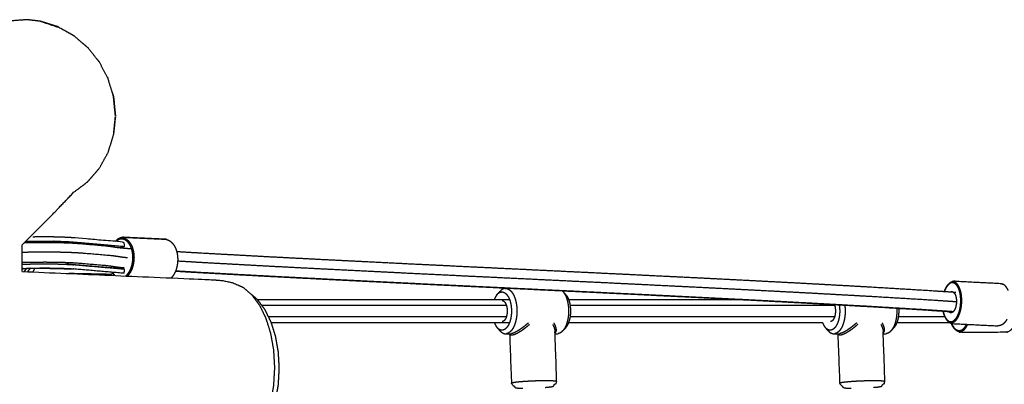
# Model space of a CAD drawing. Units: millimetres. Extents: x 30357 to 127545, y -125202 to -101112.
# Drawn here: x 110174 to 110867, y -120742 to -120485 of the extents above; entities that cross this region are included whole.
import ezdxf

# ---------------------------------------------------------------- set-up
doc = ezdxf.new("R2010")
doc.units = ezdxf.units.MM

msp = doc.modelspace()

# ---------------------------------------------------------------- linework, layer by layer
for points, knots in [([(110188.6, -120486.11), (110183.86, -120485.54), (110179.13, -120484.97), (110171.7, -120485.54), (110164.26, -120486.12), (110158.47, -120488.01), (110152.67, -120489.9), (110147.42, -120492.93), (110142.17, -120495.97)], [0, 0, 0, 1, 1, 2, 2, 3, 3, 4, 4, 4]), ([(110217.46, -120500.89), (110219.53, -120502.63), (110221.59, -120504.37), (110221.69, -120504.49), (110221.78, -120504.6)], [6.5836265, 6.5836265, 6.5836265, 7, 7, 7.0226887, 7.0226887, 7.0226887]), ([(110228.35, -120512.74), (110229.11, -120513.69), (110229.88, -120514.64), (110229.91, -120514.69), (110229.93, -120514.74)], [7.814871, 7.814871, 7.814871, 8, 8, 8.008536, 8.008536, 8.008536]), ([(110235.66, -120525.55), (110235.9, -120526), (110236.14, -120526.45), (110236.14, -120526.47), (110236.15, -120526.49)], [8.92358831, 8.92358831, 8.92358831, 9, 9, 9.00267588, 9.00267588, 9.00267588]), ([(110239.09, -120536.16), (110239.57, -120537.74), (110240.05, -120539.33), (110240.72, -120546.02), (110241.4, -120552.7), (110241.35, -120552.51), (110241.31, -120552.32)], [9.753786, 9.753786, 9.753786, 10, 10, 11, 11, 12, 12, 12]), ([(110230.02, -120589.73), (110233.13, -120584.11), (110236.24, -120578.49), (110238.17, -120572.23), (110240.1, -120565.96)], [0, 0, 0, 1, 1, 2, 2, 2]), ([(110246.77, -120638.3), (110246.48, -120638.36), (110246.19, -120638.42), (110245.36, -120638.61), (110244.54, -120638.8), (110243.7, -120639.27), (110242.86, -120639.73), (110242.64, -120639.92), (110242.42, -120640.11), (110241.84, -120640.66), (110241.25, -120641.2)], [0, 0, 0, 1, 1, 2, 2, 3, 3, 4, 4, 4.743195, 4.743195, 4.743195]), ([(110276.98, -120639.72), (110277.27, -120639.8), (110277.55, -120639.88), (110278.39, -120640.21), (110279.24, -120640.54), (110280.05, -120641.16), (110280.86, -120641.78), (110281.06, -120641.98), (110281.25, -120642.19), (110281.96, -120643.07), (110282.66, -120643.94), (110283.23, -120645.05), (110283.8, -120646.15), (110284.21, -120647.4), (110284.62, -120648.66), (110284.86, -120649.98), (110285.1, -120651.3), (110285.18, -120652.6), (110285.25, -120653.9), (110285.18, -120655.22), (110285.11, -120656.53), (110284.88, -120657.89), (110284.64, -120659.25), (110284.24, -120660.57), (110283.83, -120661.89), (110283.27, -120663.09), (110282.7, -120664.29), (110282, -120665.28), (110281.3, -120666.27), (110280.93, -120666.61), (110280.56, -120666.96)], [-10, -10, -10, -9, -9, -8, -8, -7, -7, -6, -6, -5, -5, -4, -4, -3, -3, -2, -2, -1, -1, 0, 0, 1, 1, 2, 2, 3, 3, 4, 4, 4.466923, 4.466923, 4.466923]), ([(110284.51, -120648.3), (110294.43, -120648.88), (110304.36, -120649.46), (110326.21, -120650.65), (110348.06, -120651.85), (110371.11, -120653.04), (110394.17, -120654.23), (110418.12, -120655.43), (110442.07, -120656.62), (110466.6, -120657.81), (110491.12, -120659.01), (110515.92, -120660.2), (110540.71, -120661.39), (110565.45, -120662.59), (110590.19, -120663.78), (110614.57, -120664.98), (110638.94, -120666.17), (110662.64, -120667.36), (110686.34, -120668.56), (110709.05, -120669.75), (110731.75, -120670.95), (110753.15, -120672.14), (110774.56, -120673.33), (110794.34, -120674.53), (110814.12, -120675.72), (110823.62, -120676.36), (110833.11, -120676.99)], [-11.48776, -11.48776, -11.48776, -11, -11, -10, -10, -9, -9, -8, -8, -7, -7, -6, -6, -5, -5, -4, -4, -3, -3, -2, -2, -1, -1, 0, 0, 0.531915, 0.531915, 0.531915]), ([(110239.19, -120663.92), (110238.7, -120664.19), (110238.21, -120664.46), (110223.33, -120664.15), (110208.45, -120663.84)], [-9, -9, -9, -8, -8, -7.489148, -7.489148, -7.489148]), ([(110239.16, -120663.27), (110239.32, -120663.59), (110239.49, -120663.91), (110240.02, -120664.57), (110240.55, -120665.23)], [13.709128, 13.709128, 13.709128, 14, 14, 14.751368, 14.751368, 14.751368]), ([(110341.27, -120682.17), (110339.31, -120680.44), (110337.35, -120678.72), (110334.19, -120676.06), (110331.03, -120673.4)], [-1, -1, -1, 0, 0, 1, 1, 1]), ([(110826.36, -120673.61), (110826.95, -120672.71), (110827.54, -120671.81), (110828.18, -120671.18), (110828.82, -120670.54), (110829.09, -120670.35), (110829.36, -120670.16), (110830.03, -120669.8), (110830.7, -120669.44)], [0, 0, 0, 1, 1, 2, 2, 3, 3, 4, 4, 4]), ([(110864.38, -120670.76), (110865.01, -120670.92), (110865.65, -120671.08), (110865.96, -120671.17), (110866.28, -120671.25)], [-1, -1, -1, 0, 0, 1, 1, 1]), ([(110515.52, -120674.34), (110514.9, -120674.53), (110514.28, -120674.72), (110513.68, -120675.11), (110513.08, -120675.49), (110512.52, -120676.06), (110511.96, -120676.62), (110510.99, -120677.7), (110510.02, -120678.77), (110509.59, -120679.39), (110509.16, -120680.01), (110508.79, -120680.75), (110508.41, -120681.5), (110508.27, -120681.89), (110508.12, -120682.29)], [0, 0, 0, 1, 1, 2, 2, 3, 3, 4, 4, 5, 5, 6, 6, 6.461286, 6.461286, 6.461286]), ([(110558.64, -120678.81), (110559.06, -120679.43), (110559.49, -120680.06), (110559.86, -120680.81), (110560.24, -120681.56), (110560.55, -120682.42), (110560.86, -120683.27), (110561.1, -120684.22), (110561.33, -120685.16), (110561.5, -120686.17), (110561.66, -120687.18), (110561.74, -120688.22), (110561.82, -120689.27), (110561.82, -120690.33), (110561.82, -120691.39), (110561.73, -120692.43), (110561.65, -120693.48), (110561.49, -120694.48), (110561.32, -120695.49), (110561.08, -120696.43), (110560.84, -120697.37), (110560.52, -120698.23), (110560.21, -120699.08), (110559.84, -120699.83), (110559.46, -120700.57), (110559.03, -120701.19), (110558.6, -120701.81), (110557.63, -120702.88), (110556.66, -120703.96), (110556.1, -120704.52), (110555.54, -120705.09), (110554.94, -120705.47), (110554.34, -120705.86), (110553.72, -120706.05), (110553.1, -120706.24)], [0, 0, 0, 1, 1, 2, 2, 3, 3, 4, 4, 5, 5, 6, 6, 7, 7, 8, 8, 9, 9, 10, 10, 11, 11, 12, 12, 13, 13, 14, 14, 15, 15, 16, 16, 17, 17, 17]), ([(110558.64, -120678.81), (110557.67, -120677.74), (110556.7, -120676.67), (110556.46, -120676.43), (110556.23, -120676.19)], [1, 1, 1, 2, 2, 2.41937, 2.41937, 2.41937]), ([(110341.27, -120682.17), (110343.88, -120685.66), (110346.48, -120689.16), (110348.62, -120693.5), (110350.76, -120697.85), (110352.35, -120702.88), (110353.94, -120707.92), (110354.92, -120713.45), (110355.9, -120718.98), (110356.23, -120724.79), (110356.56, -120730.6), (110356.23, -120736.46), (110355.9, -120742.33), (110354.92, -120748.03), (110353.94, -120753.74), (110352.35, -120759.05), (110350.76, -120764.36), (110348.62, -120769.09), (110346.48, -120773.81), (110343.88, -120777.77), (110341.27, -120781.72), (110338.3, -120784.75), (110335.32, -120787.77), (110333.18, -120789.36), (110331.03, -120790.95), (110327.6, -120793.07), (110324.17, -120795.18), (110320.61, -120796.1), (110317.04, -120797.03), (110313.46, -120797.5), (110309.87, -120797.97), (110242.13, -120795.05), (110174.4, -120792.12)], [-16, -16, -16, -15, -15, -14, -14, -13, -13, -12, -12, -11, -11, -10, -10, -9, -9, -8, -8, -7, -7, -6, -6, -5, -5, -4, -4, -3, -3, -2, -2, -1, -1, -0.08272, -0.08272, -0.08272]), ([(110508.12, -120698.29), (110508.25, -120698.65), (110508.39, -120699.02), (110508.76, -120699.77), (110509.13, -120700.52), (110509.56, -120701.15), (110509.99, -120701.77)], [14.572917, 14.572917, 14.572917, 15, 15, 16, 16, 17, 17, 17]), ([(110739.26, -120698.29), (110739.39, -120698.65), (110739.52, -120699.02), (110739.9, -120699.77), (110740.27, -120700.52), (110740.7, -120701.14), (110741.12, -120701.77)], [14.576111, 14.576111, 14.576111, 15, 15, 16, 16, 17, 17, 17]), ([(110829.17, -120698.62), (110829.49, -120698.71), (110829.8, -120698.79), (110830.44, -120698.95), (110831.07, -120699.12), (110830.75, -120699.03), (110830.43, -120698.94), (110829.8, -120698.78), (110829.17, -120698.62)], [-1, -1, -1, 0, 0, 1, 1, 2, 2, 3, 3, 3]), ([(110513.04, -120705.05), (110513.64, -120705.45), (110514.24, -120705.84), (110514.86, -120706.04), (110515.47, -120706.24)], [0, 0, 0, 1, 1, 2, 2, 2]), ([(110515.47, -120706.24), (110516.1, -120706.24), (110516.73, -120706.24), (110518.46, -120706.24), (110520.19, -120706.24)], [0, 0, 0, 1, 1, 2, 2, 2]), ([(110518.94, -120706.45), (110519.59, -120723.82), (110520.25, -120741.19), (110520.29, -120741.28), (110520.32, -120741.36), (110521.63, -120742.8), (110522.93, -120744.24), (110523.12, -120744.3), (110523.32, -120744.36), (110523.67, -120744.41), (110524.03, -120744.46), (110524.53, -120744.5), (110525.04, -120744.55), (110525.68, -120744.58), (110526.33, -120744.61), (110527.1, -120744.63), (110527.86, -120744.64), (110528.1, -120744.65), (110528.33, -120744.65)], [-9.988576, -9.988576, -9.988576, -9, -9, -8, -8, -7, -7, -6, -6, -5, -5, -4, -4, -3, -3, -2, -2, -1.734559, -1.734559, -1.734559]), ([(110544.32, -120744.04), (110544.84, -120744), (110545.37, -120743.95), (110546.09, -120743.87), (110546.82, -120743.8), (110547.42, -120743.72), (110548.02, -120743.64), (110548.47, -120743.56), (110548.92, -120743.48), (110549.22, -120743.4), (110549.52, -120743.32), (110549.66, -120743.25), (110549.8, -120743.17), (110550.99, -120741.63), (110552.19, -120740.1), (110551.52, -120722.52), (110550.86, -120704.95)], [6.373601, 6.373601, 6.373601, 7, 7, 8, 8, 9, 9, 10, 10, 11, 11, 12, 12, 13, 13, 14, 14, 14]), ([(110744.18, -120705.05), (110744.78, -120705.44), (110745.37, -120705.84), (110745.99, -120706.04), (110746.61, -120706.24)], [0, 0, 0, 1, 1, 2, 2, 2]), ([(110746.61, -120706.24), (110747.24, -120706.24), (110747.87, -120706.24), (110749.6, -120706.24), (110751.33, -120706.24)], [0, 0, 0, 1, 1, 2, 2, 2]), ([(110750.07, -120706.45), (110750.73, -120723.82), (110751.38, -120741.19), (110751.42, -120741.27), (110751.45, -120741.35), (110752.75, -120742.79), (110754.06, -120744.23), (110754.25, -120744.29), (110754.45, -120744.36), (110754.8, -120744.41), (110755.16, -120744.46), (110755.66, -120744.5), (110756.17, -120744.54), (110756.81, -120744.57), (110757.46, -120744.6), (110758.22, -120744.62), (110758.99, -120744.64), (110759.28, -120744.64), (110759.56, -120744.64)], [-9.988547, -9.988547, -9.988547, -9, -9, -8, -8, -7, -7, -6, -6, -5, -5, -4, -4, -3, -3, -2, -2, -1.672676, -1.672676, -1.672676]), ([(110775.55, -120744.03), (110776.02, -120743.99), (110776.49, -120743.95), (110777.22, -120743.87), (110777.95, -120743.8), (110778.55, -120743.72), (110779.14, -120743.64), (110779.6, -120743.56), (110780.05, -120743.48), (110780.35, -120743.4), (110780.65, -120743.33), (110780.79, -120743.25), (110780.92, -120743.18), (110782.12, -120741.64), (110783.32, -120740.1), (110782.66, -120722.53), (110781.99, -120704.96)], [6.437677, 6.437677, 6.437677, 7, 7, 8, 8, 9, 9, 10, 10, 11, 11, 12, 12, 13, 13, 14, 14, 14])]:
    msp.add_open_spline(points, degree=2, knots=knots)
at = {"lineweight": -3}
for points, knots in [([(110201.34, -120490.32), (110201.31, -120490.32), (110201.29, -120490.31), (110195.49, -120488.4), (110189.69, -120486.49), (110189.14, -120486.3), (110188.6, -120486.11), (110194.95, -120488.21), (110201.29, -120490.31)], [-1.989567, -1.989567, -1.989567, -1.986078, -1.986078, -1, -1, 0, 0, 0.987267, 0.987267, 0.987267]), ([(110212.42, -120496.57), (110206.94, -120493.47), (110201.46, -120490.36), (110200.98, -120490.11), (110200.51, -120489.87)], [1, 1, 1, 2, 2, 3, 3, 3]), ([(110241.31, -120552.32), (110240.67, -120545.79), (110240.02, -120539.27), (110238.13, -120532.98), (110236.25, -120526.68), (110233.22, -120520.88), (110230.2, -120515.07), (110226.17, -120509.99), (110222.14, -120504.91), (110217.28, -120500.74), (110212.42, -120496.57), (110212.04, -120496.3), (110211.66, -120496.02)], [0, 0, 0, 1, 1, 2, 2, 3, 3, 4, 4, 5, 5, 6, 6, 6]), ([(110240.1, -120565.96), (110240.08, -120565.6), (110240.07, -120565.24), (110240.73, -120558.97), (110241.4, -120552.7), (110240.75, -120559.33), (110240.1, -120565.96)], [-1, -1, -1, 0, 0, 1, 1, 2, 2, 2]), ([(110175.72, -120643.54), (110186.97, -120632.29), (110198.22, -120621.04), (110205.04, -120613.87), (110211.87, -120606.69), (110216.82, -120602.97), (110221.77, -120599.25), (110225.9, -120594.49), (110230.02, -120589.73)], [-0.12817, -0.12817, -0.12817, 0, 0, 1, 1, 2, 2, 3, 3, 3]), ([(110244.48, -120645.6), (110245.11, -120645.35), (110245.75, -120645.09), (110246.78, -120644.89), (110247.81, -120644.69), (110247.64, -120643.21), (110247.48, -120641.73), (110229.59, -120640.21), (110211.71, -120638.68), (110210.18, -120638.57), (110208.64, -120638.46), (110206.85, -120638.38), (110205.07, -120638.29), (110203.07, -120638.23), (110201.08, -120638.16), (110198.93, -120638.12), (110196.79, -120638.08), (110194.54, -120638.06), (110192.29, -120638.04), (110189.98, -120638.05), (110187.68, -120638.06), (110185.46, -120638.09), (110183.24, -120638.12)], [-13.547327, -13.547327, -13.547327, -13, -13, -12, -12, -11, -11, -10, -10, -9, -9, -8, -8, -7, -7, -6, -6, -5, -5, -4, -4, -3.03578, -3.03578, -3.03578]), ([(110242.42, -120640.11), (110243.24, -120639.66), (110244.05, -120639.21), (110244.85, -120639.02), (110245.65, -120638.84), (110246.45, -120638.89), (110247.25, -120638.95), (110248.07, -120639.27), (110248.89, -120639.58), (110249.67, -120640.19), (110250.46, -120640.79), (110251.16, -120641.67), (110251.87, -120642.54), (110252.44, -120643.65), (110253.01, -120644.75), (110253.42, -120646), (110253.83, -120647.26), (110254.07, -120648.58), (110254.31, -120649.9), (110254.38, -120651.2), (110254.46, -120652.5), (110254.39, -120653.82), (110254.32, -120655.13), (110254.09, -120656.49), (110253.85, -120657.85), (110253.45, -120659.17), (110253.04, -120660.49), (110252.48, -120661.69), (110251.91, -120662.89), (110251.21, -120663.88), (110250.51, -120664.87), (110250.11, -120665.25), (110249.7, -120665.62)], [0, 0, 0, 1, 1, 2, 2, 3, 3, 4, 4, 5, 5, 6, 6, 7, 7, 8, 8, 9, 9, 10, 10, 11, 11, 12, 12, 13, 13, 14, 14, 15, 15, 15.51138, 15.51138, 15.51138]), ([(110246.77, -120638.3), (110247.6, -120638.36), (110248.43, -120638.42), (110262.71, -120639.07), (110276.98, -120639.72), (110276.15, -120639.66), (110275.32, -120639.6), (110261.05, -120638.95), (110246.77, -120638.3)], [0, 0, 0, 1, 1, 2, 2, 3, 3, 4, 4, 4]), ([(110177.16, -120642.1), (110179.08, -120642.04), (110181, -120641.99), (110183.69, -120641.95), (110186.37, -120641.91), (110189.06, -120641.9), (110191.76, -120641.88), (110194.4, -120641.9), (110197.05, -120641.92), (110199.59, -120641.96), (110202.13, -120642.01), (110204.5, -120642.08), (110206.87, -120642.15), (110209.02, -120642.24), (110211.17, -120642.34), (110213, -120642.46), (110214.83, -120642.58), (110224.52, -120643.41), (110234.2, -120644.23), (110235.62, -120644.4), (110237.04, -120644.56), (110238.17, -120644.72), (110239.3, -120644.88), (110240.34, -120645.04), (110241.38, -120645.2), (110242.52, -120645.36), (110243.66, -120645.52), (110245.08, -120645.67), (110246.49, -120645.82), (110248.37, -120645.97), (110250.26, -120646.11), (110251.47, -120646.18), (110252.68, -120646.25)], [7.242343, 7.242343, 7.242343, 8, 8, 9, 9, 10, 10, 11, 11, 12, 12, 13, 13, 14, 14, 15, 15, 16, 16, 17, 17, 18, 18, 19, 19, 20, 20, 21, 21, 22, 22, 22.454838, 22.454838, 22.454838]), ([(110178.06, -120641.2), (110178.3, -120641.19), (110178.54, -120641.18), (110180.76, -120641.12), (110182.97, -120641.07), (110185.31, -120641.03), (110187.65, -120641), (110189.98, -120640.99), (110192.32, -120640.99), (110194.6, -120641.01), (110196.89, -120641.02), (110199.06, -120641.07), (110201.24, -120641.11), (110203.27, -120641.17), (110205.29, -120641.24), (110207.1, -120641.33), (110208.92, -120641.41), (110210.47, -120641.52), (110212.02, -120641.63), (110229.91, -120643.16), (110247.81, -120644.69)], [6.879366, 6.879366, 6.879366, 7, 7, 8, 8, 9, 9, 10, 10, 11, 11, 12, 12, 13, 13, 14, 14, 15, 15, 16, 16, 16]), ([(110248.57, -120665.57), (110249.25, -120664.94), (110249.93, -120664.31), (110250.59, -120663.36), (110251.26, -120662.42), (110251.8, -120661.28), (110252.34, -120660.14), (110252.73, -120658.88), (110253.12, -120657.62), (110253.34, -120656.32), (110253.56, -120655.03), (110253.63, -120653.77), (110253.69, -120652.52), (110253.62, -120651.28), (110253.55, -120650.04), (110253.32, -120648.78), (110253.1, -120647.52), (110252.71, -120646.33), (110252.32, -120645.13), (110251.77, -120644.08), (110251.22, -120643.03), (110250.55, -120642.19), (110249.88, -120641.36), (110249.13, -120640.78), (110248.38, -120640.21), (110247.6, -120639.91), (110246.82, -120639.6), (110246.06, -120639.55), (110245.3, -120639.5), (110244.54, -120639.68), (110243.78, -120639.85), (110243, -120640.28), (110242.22, -120640.71), (110241.94, -120640.98), (110241.66, -120641.24)], [-4.905716, -4.905716, -4.905716, -4, -4, -3, -3, -2, -2, -1, -1, 0, 0, 1, 1, 2, 2, 3, 3, 4, 4, 5, 5, 6, 6, 7, 7, 8, 8, 9, 9, 10, 10, 11, 11, 11.374545, 11.374545, 11.374545]), ([(110175.72, -120648.78), (110177.76, -120648.73), (110179.81, -120648.67), (110182.84, -120648.63), (110185.86, -120648.58), (110188.91, -120648.56), (110191.95, -120648.55), (110194.94, -120648.57), (110197.93, -120648.59), (110200.8, -120648.64), (110203.67, -120648.69), (110206.35, -120648.77), (110209.03, -120648.85), (110211.46, -120648.96), (110213.88, -120649.07), (110215.93, -120649.2), (110217.97, -120649.33), (110227.8, -120650.17), (110237.63, -120651.01), (110239.15, -120651.19), (110240.67, -120651.36), (110241.84, -120651.53), (110243.02, -120651.7), (110244.05, -120651.86), (110245.08, -120652.02), (110246.17, -120652.17), (110247.25, -120652.31), (110248.51, -120652.45), (110249.77, -120652.58)], [6.285702, 6.285702, 6.285702, 7, 7, 8, 8, 9, 9, 10, 10, 11, 11, 12, 12, 13, 13, 14, 14, 15, 15, 16, 16, 17, 17, 18, 18, 19, 19, 19.97014, 19.97014, 19.97014]), ([(110175.72, -120655.97), (110175.84, -120655.97), (110175.96, -120655.96), (110178.49, -120655.89), (110181.03, -120655.82), (110183.71, -120655.78), (110186.39, -120655.74), (110189.09, -120655.73), (110191.78, -120655.71), (110194.43, -120655.73), (110197.08, -120655.75), (110199.62, -120655.79), (110202.15, -120655.84), (110204.53, -120655.91), (110206.9, -120655.98), (110209.05, -120656.07), (110211.2, -120656.17), (110213.03, -120656.29), (110214.86, -120656.41), (110224.55, -120657.24), (110234.23, -120658.06), (110235.65, -120658.23), (110237.07, -120658.39), (110238.2, -120658.55), (110239.33, -120658.71), (110240.37, -120658.87), (110241.41, -120659.03), (110242.55, -120659.19), (110243.68, -120659.35), (110245.1, -120659.5), (110246.52, -120659.65), (110246.89, -120659.68), (110247.25, -120659.71)], [5.94709, 5.94709, 5.94709, 6, 6, 7, 7, 8, 8, 9, 9, 10, 10, 11, 11, 12, 12, 13, 13, 14, 14, 15, 15, 16, 16, 17, 17, 18, 18, 19, 19, 20, 20, 20.195019, 20.195019, 20.195019]), ([(110175.72, -120657.32), (110177.14, -120657.26), (110178.57, -120657.2), (110180.79, -120657.14), (110183, -120657.09), (110185.34, -120657.05), (110187.68, -120657.02), (110190.01, -120657.01), (110192.35, -120657.01), (110194.63, -120657.03), (110196.92, -120657.04), (110199.1, -120657.09), (110201.27, -120657.13), (110203.3, -120657.19), (110205.32, -120657.26), (110207.13, -120657.35), (110208.95, -120657.43), (110210.5, -120657.54), (110212.05, -120657.65)], [1.284224, 1.284224, 1.284224, 2, 2, 3, 3, 4, 4, 5, 5, 6, 6, 7, 7, 8, 8, 9, 9, 10, 10, 10]), ([(110175.72, -120660.31), (110177.23, -120660.25), (110178.75, -120660.19), (110180.93, -120660.14), (110183.12, -120660.08), (110185.42, -120660.05), (110187.72, -120660.01), (110190.03, -120660.01), (110192.33, -120660), (110194.58, -120660.02), (110196.83, -120660.04), (110198.97, -120660.08), (110201.12, -120660.12), (110203.11, -120660.18), (110205.11, -120660.25), (110206.9, -120660.33), (110208.68, -120660.42), (110210.22, -120660.53), (110211.75, -120660.63)], [0.227737, 0.227737, 0.227737, 1, 1, 2, 2, 3, 3, 4, 4, 5, 5, 6, 6, 7, 7, 8, 8, 9, 9, 9]), ([(110176.36, -120660.29), (110176.05, -120660.66), (110175.75, -120661.02), (110175.74, -120661.04), (110175.72, -120661.05)], [16.6874232, 16.6874232, 16.6874232, 17, 17, 17.0147201, 17.0147201, 17.0147201]), ([(110178.9, -120660.19), (110178.02, -120661.27), (110177.13, -120662.35), (110177.05, -120662.41), (110176.98, -120662.48)], [16.1808749, 16.1808749, 16.1808749, 17, 17, 17.05731, 17.05731, 17.05731]), ([(110181.22, -120660.13), (110181.04, -120660.46), (110180.86, -120660.8), (110180.13, -120661.69), (110179.4, -120662.58)], [15.799945, 15.799945, 15.799945, 16, 16, 16.6085061, 16.6085061, 16.6085061]), ([(110187.64, -120660.02), (110188.73, -120660.04), (110189.83, -120660.07), (110192.41, -120660.12), (110195, -120660.18), (110197.92, -120660.25), (110200.85, -120660.32), (110203.77, -120660.38), (110206.7, -120660.45), (110208.52, -120660.49), (110210.33, -120660.53)], [15.420571, 15.420571, 15.420571, 16, 16, 17, 17, 18, 18, 19, 19, 19.620566, 19.620566, 19.620566]), ([(110210.09, -120660.52), (110207.88, -120660.47), (110205.67, -120660.42), (110202.95, -120660.35), (110200.24, -120660.29), (110197.52, -120660.23), (110194.8, -120660.17), (110192.4, -120660.11), (110190.01, -120660.06), (110189.04, -120660.04), (110188.07, -120660.01)], [3.186919, 3.186919, 3.186919, 4, 4, 5, 5, 6, 6, 7, 7, 7.550857, 7.550857, 7.550857]), ([(110245.78, -120660.53), (110246.81, -120660.62), (110247.84, -120660.71), (110246.81, -120660.6), (110245.78, -120660.49), (110245.78, -120660.49), (110245.78, -120660.49), (110227.94, -120658.97), (110210.1, -120657.45), (110208.66, -120657.34), (110207.21, -120657.24), (110209.63, -120657.45), (110212.05, -120657.65), (110228.91, -120659.09), (110245.78, -120660.53)], [-3.057591, -3.057591, -3.057591, -3, -3, -2.000033, -2.000033, -2, -2, -1, -1, 0, 0, 1, 1, 1.942409, 1.942409, 1.942409]), ([(110246.94, -120659.99), (110246.93, -120660.01), (110246.91, -120660.03), (110246.48, -120660.26), (110246.06, -120660.5), (110246.02, -120660.51), (110245.98, -120660.51)], [0.957238, 0.957238, 0.957238, 1, 1, 2, 2, 2.090623, 2.090623, 2.090623]), ([(110833.61, -120683.84), (110824.64, -120683.24), (110815.68, -120682.64), (110795.93, -120681.45), (110776.18, -120680.26), (110754.8, -120679.06), (110733.43, -120677.87), (110710.74, -120676.68), (110688.06, -120675.49), (110664.38, -120674.29), (110640.7, -120673.1), (110616.34, -120671.91), (110591.98, -120670.71), (110567.25, -120669.52), (110542.52, -120668.33), (110517.75, -120667.13), (110492.97, -120665.94), (110468.46, -120664.75), (110443.95, -120663.56), (110420.01, -120662.36), (110396.08, -120661.17), (110373.04, -120659.98), (110349.99, -120658.79), (110328.16, -120657.59), (110306.33, -120656.4), (110295.76, -120655.78), (110285.18, -120655.16)], [0.497263, 0.497263, 0.497263, 1, 1, 2, 2, 3, 3, 4, 4, 5, 5, 6, 6, 7, 7, 8, 8, 9, 9, 10, 10, 11, 11, 12, 12, 12.51986, 12.51986, 12.51986]), ([(110175.72, -120662.42), (110242.79, -120665.32), (110309.87, -120668.22), (110313.51, -120668.53), (110317.14, -120668.83), (110320.66, -120669.6), (110324.17, -120670.38), (110327.6, -120671.89), (110331.03, -120673.4)], [-1.908346, -1.908346, -1.908346, -1, -1, 0, 0, 1, 1, 2, 2, 2]), ([(110247.52, -120663.69), (110229.64, -120662.16), (110211.75, -120660.63), (110211.75, -120660.63), (110211.75, -120660.63)], [2, 2, 2, 3, 3, 3.000014, 3.000014, 3.000014]), ([(110239.22, -120662.98), (110239.32, -120663.19), (110239.43, -120663.39), (110240.1, -120664.22), (110240.77, -120665.06), (110240.89, -120665.15), (110241.01, -120665.25)], [20.806573, 20.806573, 20.806573, 21, 21, 22, 22, 22.161098, 22.161098, 22.161098]), ([(110828.32, -120690.8), (110818.98, -120690.18), (110809.64, -120689.55), (110789.85, -120688.36), (110770.07, -120687.17), (110748.66, -120685.97), (110727.25, -120684.78), (110704.53, -120683.58), (110681.81, -120682.39), (110658.09, -120681.19), (110634.38, -120680), (110609.98, -120678.8), (110585.59, -120677.61), (110560.82, -120676.41), (110536.06, -120675.22), (110511.24, -120674.02), (110486.42, -120672.83), (110461.85, -120671.63), (110437.29, -120670.44), (110413.3, -120669.24), (110389.31, -120668.05), (110366.2, -120666.85), (110343.09, -120665.65), (110321.18, -120664.46), (110299.26, -120663.26), (110291.44, -120662.8), (110283.62, -120662.34)], [4.476747, 4.476747, 4.476747, 5, 5, 6, 6, 7, 7, 8, 8, 9, 9, 10, 10, 11, 11, 12, 12, 13, 13, 14, 14, 15, 15, 16, 16, 16.383703, 16.383703, 16.383703]), ([(110831.36, -120690.76), (110822.4, -120690.16), (110813.44, -120689.56), (110793.69, -120688.36), (110773.93, -120687.17), (110752.55, -120685.98), (110731.17, -120684.79), (110708.48, -120683.59), (110685.79, -120682.4), (110662.1, -120681.21), (110638.41, -120680.01), (110614.05, -120678.82), (110589.68, -120677.63), (110564.94, -120676.43), (110540.2, -120675.24), (110515.41, -120674.04), (110490.62, -120672.85), (110466.09, -120671.66), (110441.56, -120670.46), (110417.6, -120669.27), (110393.65, -120668.08), (110370.58, -120666.88), (110347.51, -120665.69), (110325.65, -120664.5), (110303.78, -120663.3), (110293.75, -120662.71), (110283.72, -120662.13)], [0.497583, 0.497583, 0.497583, 1, 1, 2, 2, 3, 3, 4, 4, 5, 5, 6, 6, 7, 7, 8, 8, 9, 9, 10, 10, 11, 11, 12, 12, 12.492701, 12.492701, 12.492701]), ([(110825.15, -120693.49), (110825.62, -120694.41), (110826.09, -120695.33), (110826.63, -120696), (110827.18, -120696.67), (110827.76, -120697.07), (110828.34, -120697.47), (110828.92, -120697.62), (110829.5, -120697.77), (110830.09, -120697.69), (110830.68, -120697.61), (110831.3, -120697.28), (110831.92, -120696.95), (110832.53, -120696.35), (110833.14, -120695.75), (110833.7, -120694.89), (110834.26, -120694.02), (110834.73, -120692.95), (110835.21, -120691.88), (110835.57, -120690.67), (110835.94, -120689.46), (110836.17, -120688.19), (110836.41, -120686.93), (110836.53, -120685.68), (110836.65, -120684.44), (110836.66, -120683.19), (110836.67, -120681.93), (110836.57, -120680.65), (110836.46, -120679.36), (110836.23, -120678.11), (110835.99, -120676.87), (110835.63, -120675.75), (110835.27, -120674.63), (110834.8, -120673.7), (110834.34, -120672.78), (110833.79, -120672.11), (110833.25, -120671.44), (110832.67, -120671.04), (110832.09, -120670.64), (110831.51, -120670.49), (110830.93, -120670.34), (110830.34, -120670.42), (110829.75, -120670.5), (110829.13, -120670.83), (110828.51, -120671.16), (110827.9, -120671.76), (110827.29, -120672.37), (110826.73, -120673.23), (110826.17, -120674.09)], [0, 0, 0, 1, 1, 2, 2, 3, 3, 4, 4, 5, 5, 6, 6, 7, 7, 8, 8, 9, 9, 10, 10, 11, 11, 12, 12, 13, 13, 14, 14, 15, 15, 16, 16, 17, 17, 18, 18, 19, 19, 20, 20, 21, 21, 22, 22, 23, 23, 24, 24, 24]), ([(110825.22, -120676.23), (110825.69, -120675.16), (110826.17, -120674.09), (110826.26, -120673.85), (110826.36, -120673.61), (110825.86, -120674.74), (110825.36, -120675.86), (110825.29, -120676.05), (110825.22, -120676.23)], [-1, -1, -1, 0, 0, 1, 1, 2, 2, 3, 3, 3]), ([(110827.42, -120697.31), (110828.03, -120697.73), (110828.64, -120698.16), (110829.24, -120698.31), (110829.85, -120698.47), (110830.47, -120698.39), (110831.09, -120698.3), (110831.74, -120697.95), (110832.39, -120697.61), (110833.03, -120696.97), (110833.67, -120696.34), (110834.26, -120695.44), (110834.85, -120694.54), (110835.35, -120693.41), (110835.85, -120692.29), (110836.23, -120691.02), (110836.61, -120689.75), (110836.86, -120688.42), (110837.11, -120687.09), (110837.24, -120685.78), (110837.36, -120684.48), (110837.37, -120683.16), (110837.39, -120681.85), (110837.28, -120680.5), (110837.16, -120679.15), (110836.92, -120677.84), (110836.67, -120676.53), (110836.29, -120675.36), (110835.91, -120674.18), (110835.42, -120673.21), (110834.93, -120672.25), (110834.36, -120671.54), (110833.79, -120670.84), (110833.18, -120670.42), (110832.57, -120669.99), (110831.97, -120669.84), (110831.36, -120669.68), (110830.74, -120669.76), (110830.12, -120669.85), (110829.47, -120670.2), (110828.82, -120670.54)], [0, 0, 0, 1, 1, 2, 2, 3, 3, 4, 4, 5, 5, 6, 6, 7, 7, 8, 8, 9, 9, 10, 10, 11, 11, 12, 12, 13, 13, 14, 14, 15, 15, 16, 16, 17, 17, 18, 18, 19, 19, 20, 20, 20]), ([(110830.7, -120669.44), (110831.34, -120669.35), (110831.98, -120669.27), (110832.31, -120669.21), (110832.64, -120669.16), (110831.99, -120669.25), (110831.34, -120669.33), (110831.02, -120669.39), (110830.7, -120669.44)], [-1, -1, -1, 0, 0, 1, 1, 2, 2, 3, 3, 3]), ([(110870.15, -120675.9), (110869.66, -120674.94), (110869.17, -120673.97), (110868.6, -120673.27), (110868.03, -120672.56), (110867.78, -120672.34), (110867.53, -120672.12), (110866.9, -120671.69), (110866.28, -120671.25)], [0, 0, 0, 1, 1, 2, 2, 3, 3, 4, 4, 4]), ([(110331.03, -120790.95), (110334.19, -120787.74), (110337.35, -120784.52), (110340.12, -120780.32), (110342.89, -120776.12), (110345.17, -120771.1), (110347.44, -120766.07), (110349.13, -120760.43), (110350.82, -120754.78), (110351.86, -120748.72), (110352.9, -120742.66), (110353.25, -120736.42), (110353.6, -120730.18), (110353.25, -120724.01), (110352.9, -120717.83), (110351.86, -120711.96), (110350.82, -120706.08), (110349.13, -120700.73), (110347.44, -120695.38), (110345.17, -120690.76), (110342.89, -120686.14), (110340.12, -120682.43), (110337.35, -120678.72)], [0, 0, 0, 1, 1, 2, 2, 3, 3, 4, 4, 5, 5, 6, 6, 7, 7, 8, 8, 9, 9, 10, 10, 11, 11, 11]), ([(110510.02, -120678.77), (110510.49, -120678.29), (110510.96, -120677.81), (110511.47, -120677.49), (110511.97, -120677.16), (110512.49, -120677), (110513.02, -120676.84), (110513.55, -120676.84), (110514.08, -120676.85), (110514.6, -120677.01), (110515.12, -120677.18), (110515.62, -120677.51), (110516.13, -120677.84), (110516.6, -120678.33), (110517.07, -120678.81), (110517.49, -120679.43), (110517.92, -120680.06), (110518.3, -120680.81), (110518.67, -120681.56), (110518.98, -120682.42), (110519.29, -120683.27), (110519.53, -120684.22), (110519.77, -120685.16), (110519.93, -120686.17), (110520.09, -120687.18), (110520.17, -120688.22), (110520.25, -120689.27), (110520.25, -120690.33), (110520.25, -120691.39), (110520.17, -120692.43), (110520.08, -120693.48), (110519.92, -120694.48), (110519.75, -120695.49), (110519.51, -120696.43), (110519.27, -120697.37), (110518.96, -120698.23), (110518.64, -120699.08), (110518.27, -120699.83), (110517.89, -120700.57), (110517.46, -120701.19), (110517.03, -120701.81), (110516.56, -120702.29), (110516.09, -120702.77), (110515.59, -120703.09), (110515.08, -120703.42), (110514.56, -120703.58), (110514.04, -120703.74), (110513.51, -120703.74), (110512.98, -120703.73), (110512.46, -120703.57), (110511.93, -120703.4), (110511.43, -120703.07), (110510.93, -120702.74)], [0, 0, 0, 1, 1, 2, 2, 3, 3, 4, 4, 5, 5, 6, 6, 7, 7, 8, 8, 9, 9, 10, 10, 11, 11, 12, 12, 13, 13, 14, 14, 15, 15, 16, 16, 17, 17, 18, 18, 19, 19, 20, 20, 21, 21, 22, 22, 23, 23, 24, 24, 25, 25, 26, 26, 26]), ([(110517.89, -120674.34), (110517.33, -120674.34), (110516.78, -120674.34), (110516.15, -120674.34), (110515.52, -120674.34)], [3.938488, 3.938488, 3.938488, 4, 4, 5, 5, 5]), ([(110516.78, -120674.34), (110517.4, -120674.54), (110518.01, -120674.74), (110518.61, -120675.13), (110519.21, -120675.53), (110519.77, -120676.1), (110520.32, -120676.67), (110520.83, -120677.41), (110521.34, -120678.15), (110521.78, -120679.04), (110522.22, -120679.93), (110522.59, -120680.95), (110522.96, -120681.97), (110523.24, -120683.09), (110523.52, -120684.21), (110523.72, -120685.4), (110523.91, -120686.6), (110524.01, -120687.84), (110524.1, -120689.08), (110524.1, -120690.34), (110524.1, -120691.59), (110524, -120692.83), (110523.9, -120694.07), (110523.7, -120695.26), (110523.51, -120696.45), (110523.22, -120697.57), (110522.93, -120698.69), (110522.56, -120699.7), (110522.19, -120700.72), (110521.75, -120701.6), (110521.3, -120702.49), (110520.79, -120703.22), (110520.29, -120703.96), (110519.73, -120704.52), (110519.17, -120705.09), (110518.57, -120705.47), (110517.97, -120705.86), (110517.35, -120706.05), (110516.73, -120706.24)], [0, 0, 0, 1, 1, 2, 2, 3, 3, 4, 4, 5, 5, 6, 6, 7, 7, 8, 8, 9, 9, 10, 10, 11, 11, 12, 12, 13, 13, 14, 14, 15, 15, 16, 16, 17, 17, 18, 18, 19, 19, 19]), ([(110556.7, -120676.67), (110557.2, -120677.41), (110557.71, -120678.15), (110558.15, -120679.04), (110558.6, -120679.93), (110558.96, -120680.95), (110559.33, -120681.97), (110559.61, -120683.09), (110559.9, -120684.21), (110560.09, -120685.4), (110560.28, -120686.6), (110560.38, -120687.84), (110560.48, -120689.08), (110560.47, -120690.34), (110560.47, -120691.59), (110560.37, -120692.83), (110560.27, -120694.07), (110560.08, -120695.26), (110559.88, -120696.45), (110559.59, -120697.57), (110559.31, -120698.69), (110558.94, -120699.7), (110558.57, -120700.72), (110558.12, -120701.6), (110557.68, -120702.49), (110557.17, -120703.22), (110556.66, -120703.96)], [0, 0, 0, 1, 1, 2, 2, 3, 3, 4, 4, 5, 5, 6, 6, 7, 7, 8, 8, 9, 9, 10, 10, 11, 11, 12, 12, 13, 13, 13]), ([(110829.62, -120676.76), (110829.73, -120676.7), (110829.83, -120676.65), (110830.16, -120676.6), (110830.48, -120676.56)], [14.689585, 14.689585, 14.689585, 15, 15, 16, 16, 16]), ([(110830.48, -120676.56), (110830.8, -120676.64), (110831.11, -120676.72), (110831.43, -120676.94), (110831.75, -120677.16), (110832.04, -120677.53), (110832.34, -120677.89), (110832.6, -120678.4), (110832.85, -120678.9), (110833.05, -120679.51), (110833.25, -120680.13), (110833.37, -120680.81), (110833.5, -120681.49), (110833.56, -120682.19), (110833.62, -120682.89), (110833.61, -120683.57), (110833.6, -120684.26), (110833.54, -120684.94), (110833.47, -120685.62), (110833.34, -120686.31), (110833.21, -120687), (110833.02, -120687.66), (110832.82, -120688.32), (110832.56, -120688.91), (110832.3, -120689.49), (110831.99, -120689.96), (110831.68, -120690.43), (110831.35, -120690.76), (110831.02, -120691.09), (110830.68, -120691.27), (110830.34, -120691.45), (110830.02, -120691.5), (110829.7, -120691.54)], [0, 0, 0, 1, 1, 2, 2, 3, 3, 4, 4, 5, 5, 6, 6, 7, 7, 8, 8, 9, 9, 10, 10, 11, 11, 12, 12, 13, 13, 14, 14, 15, 15, 16, 16, 16]), ([(110513.83, -120682.84), (110514.12, -120682.94), (110514.41, -120683.03), (110514.69, -120683.21), (110514.97, -120683.4), (110515.23, -120683.66), (110515.49, -120683.93), (110515.72, -120684.28), (110515.96, -120684.62), (110516.17, -120685.04), (110516.37, -120685.45), (110516.55, -120685.93), (110516.72, -120686.4), (110516.85, -120686.93), (110516.98, -120687.45), (110517.07, -120688.01), (110517.16, -120688.57), (110517.21, -120689.15), (110517.25, -120689.72), (110517.25, -120690.31), (110517.25, -120690.9), (110517.2, -120691.48), (110517.16, -120692.05), (110517.07, -120692.61), (110516.97, -120693.17), (110516.84, -120693.69), (110516.71, -120694.21), (110516.69, -120694.25), (110516.68, -120694.29)], [0, 0, 0, 1, 1, 2, 2, 3, 3, 4, 4, 5, 5, 6, 6, 7, 7, 8, 8, 9, 9, 10, 10, 11, 11, 12, 12, 13, 13, 13.08069, 13.08069, 13.08069]), ([(110751.06, -120686.1), (110751.14, -120686.64), (110751.23, -120687.18), (110751.31, -120688.23), (110751.39, -120689.28), (110751.39, -120690.33), (110751.39, -120691.39), (110751.31, -120692.44), (110751.22, -120693.48), (110751.06, -120694.49), (110750.89, -120695.49), (110750.65, -120696.43), (110750.41, -120697.38), (110750.09, -120698.23), (110749.78, -120699.08), (110749.41, -120699.83), (110749.03, -120700.58), (110748.6, -120701.2), (110748.17, -120701.81), (110747.7, -120702.29), (110747.23, -120702.77), (110746.72, -120703.09), (110746.22, -120703.42), (110745.7, -120703.58), (110745.17, -120703.74), (110744.65, -120703.74), (110744.12, -120703.73), (110743.59, -120703.56), (110743.07, -120703.4), (110742.57, -120703.07), (110742.07, -120702.74)], [11.464545, 11.464545, 11.464545, 12, 12, 13, 13, 14, 14, 15, 15, 16, 16, 17, 17, 18, 18, 19, 19, 20, 20, 21, 21, 22, 22, 23, 23, 24, 24, 25, 25, 26, 26, 26]), ([(110747.82, -120686.29), (110747.84, -120686.35), (110747.86, -120686.41), (110747.99, -120686.93), (110748.12, -120687.45), (110748.21, -120688.01), (110748.3, -120688.57), (110748.35, -120689.15), (110748.39, -120689.73), (110748.39, -120690.31), (110748.39, -120690.9), (110748.34, -120691.48), (110748.3, -120692.06), (110748.21, -120692.61), (110748.11, -120693.17), (110747.98, -120693.69), (110747.85, -120694.21), (110747.67, -120694.69), (110747.5, -120695.16), (110747.29, -120695.57), (110747.08, -120695.99), (110746.85, -120696.33), (110746.61, -120696.67), (110746.35, -120696.94), (110746.09, -120697.2), (110745.81, -120697.38), (110745.53, -120697.56), (110745.24, -120697.65), (110744.96, -120697.74)], [5.875233, 5.875233, 5.875233, 6, 6, 7, 7, 8, 8, 9, 9, 10, 10, 11, 11, 12, 12, 13, 13, 14, 14, 15, 15, 16, 16, 17, 17, 18, 18, 18.977908, 18.977908, 18.977908]), ([(110755.01, -120686.33), (110755.03, -120686.47), (110755.05, -120686.61), (110755.15, -120687.85), (110755.24, -120689.09), (110755.24, -120690.34), (110755.24, -120691.6), (110755.14, -120692.84), (110755.04, -120694.08), (110754.84, -120695.27), (110754.65, -120696.46), (110754.36, -120697.58), (110754.07, -120698.69), (110753.7, -120699.71), (110753.33, -120700.72), (110752.89, -120701.61), (110752.44, -120702.49), (110751.93, -120703.22), (110751.42, -120703.96), (110750.86, -120704.53), (110750.3, -120705.09), (110749.7, -120705.48), (110749.11, -120705.86), (110748.49, -120706.05), (110747.87, -120706.24)], [7.882533, 7.882533, 7.882533, 8, 8, 9, 9, 10, 10, 11, 11, 12, 12, 13, 13, 14, 14, 15, 15, 16, 16, 17, 17, 18, 18, 19, 19, 19]), ([(110516.68, -120694.29), (110516.52, -120694.72), (110516.36, -120695.16), (110516.15, -120695.57), (110515.94, -120695.98), (110515.71, -120696.33), (110515.47, -120696.67), (110515.21, -120696.94), (110514.95, -120697.2), (110514.67, -120697.38), (110514.39, -120697.56), (110514.1, -120697.65), (110513.82, -120697.74)], [13.081269, 13.081269, 13.081269, 14, 14, 15, 15, 16, 16, 17, 17, 18, 18, 18.980278, 18.980278, 18.980278]), ([(110792.91, -120688.54), (110792.93, -120688.91), (110792.96, -120689.28), (110792.96, -120690.33), (110792.96, -120691.39), (110792.87, -120692.44), (110792.79, -120693.48), (110792.62, -120694.49), (110792.46, -120695.49), (110792.22, -120696.43), (110791.98, -120697.38), (110791.66, -120698.23), (110791.35, -120699.08), (110790.98, -120699.83), (110790.6, -120700.58), (110790.17, -120701.2), (110789.74, -120701.81), (110788.77, -120702.89), (110787.8, -120703.96), (110787.24, -120704.53), (110786.68, -120705.09), (110786.08, -120705.48), (110785.48, -120705.86), (110784.86, -120706.05), (110784.24, -120706.24)], [5.650331, 5.650331, 5.650331, 6, 6, 7, 7, 8, 8, 9, 9, 10, 10, 11, 11, 12, 12, 13, 13, 14, 14, 15, 15, 16, 16, 17, 17, 17]), ([(110791.57, -120688.46), (110791.59, -120688.78), (110791.62, -120689.09), (110791.61, -120690.34), (110791.61, -120691.6), (110791.51, -120692.84), (110791.41, -120694.08), (110791.22, -120695.27), (110791.02, -120696.46), (110790.73, -120697.58), (110790.45, -120698.69), (110790.08, -120699.71), (110789.7, -120700.72), (110789.26, -120701.61), (110788.81, -120702.49), (110788.31, -120703.22), (110787.8, -120703.96)], [5.748688, 5.748688, 5.748688, 6, 6, 7, 7, 8, 8, 9, 9, 10, 10, 11, 11, 12, 12, 13, 13, 13]), ([(110824.43, -120691.24), (110824.48, -120691.43), (110824.54, -120691.62), (110824.92, -120692.79), (110825.3, -120693.97), (110825.22, -120693.73), (110825.15, -120693.49), (110824.79, -120692.36), (110824.43, -120691.24)], [-1, -1, -1, 0, 0, 1, 1, 2, 2, 3, 3, 3]), ([(110825.3, -120693.97), (110825.79, -120694.94), (110826.28, -120695.9), (110826.85, -120696.61), (110827.42, -120697.31), (110827.67, -120697.53), (110827.92, -120697.75), (110828.55, -120698.19), (110829.17, -120698.62)], [0, 0, 0, 1, 1, 2, 2, 3, 3, 4, 4, 4]), ([(110829.7, -120691.54), (110829.38, -120691.46), (110829.06, -120691.38), (110828.75, -120691.16), (110828.43, -120690.94), (110828.38, -120690.87), (110828.32, -120690.8)], [0, 0, 0, 1, 1, 2, 2, 2.180544, 2.180544, 2.180544]), ([(110509.99, -120701.77), (110510.46, -120702.25), (110510.93, -120702.74), (110511.99, -120703.9), (110513.04, -120705.05), (110512.48, -120704.48), (110511.93, -120703.91), (110510.96, -120702.84), (110509.99, -120701.77)], [0, 0, 0, 1, 1, 2, 2, 3, 3, 4, 4, 4]), ([(110533.01, -120699.69), (110531.82, -120700.7), (110530.62, -120701.71), (110529.47, -120702.6), (110528.32, -120703.48), (110527.24, -120704.22), (110526.16, -120704.95), (110525.19, -120705.52), (110524.21, -120706.09), (110523.36, -120706.47), (110522.51, -120706.86), (110521.8, -120707.05), (110521.1, -120707.24), (110520.56, -120707.24), (110520.01, -120707.23), (110519.65, -120707.03), (110519.28, -120706.83)], [0, 0, 0, 1, 1, 2, 2, 3, 3, 4, 4, 5, 5, 6, 6, 7, 7, 8, 8, 8]), ([(110532.11, -120698.69), (110530.91, -120699.7), (110529.72, -120700.72), (110528.56, -120701.6), (110527.41, -120702.49), (110526.34, -120703.22), (110525.26, -120703.96), (110524.28, -120704.52), (110523.31, -120705.09), (110522.46, -120705.47), (110521.61, -120705.86), (110520.9, -120706.05), (110520.19, -120706.24)], [0, 0, 0, 1, 1, 2, 2, 3, 3, 4, 4, 5, 5, 6, 6, 6]), ([(110549.3, -120699.69), (110549.76, -120700.7), (110550.22, -120701.71), (110550.48, -120702.6), (110550.74, -120703.48), (110550.8, -120704.22), (110550.86, -120704.95)], [0, 0, 0, 1, 1, 2, 2, 3, 3, 3]), ([(110550.13, -120698.69), (110550.59, -120699.7), (110551.04, -120700.72), (110551.31, -120701.6), (110551.57, -120702.49), (110551.63, -120703.22), (110551.68, -120703.96), (110551.54, -120704.52), (110551.4, -120705.09)], [0, 0, 0, 1, 1, 2, 2, 3, 3, 4, 4, 4]), ([(110741.12, -120701.77), (110741.6, -120702.25), (110742.07, -120702.74), (110743.12, -120703.89), (110744.18, -120705.05), (110743.62, -120704.48), (110743.06, -120703.9), (110742.09, -120702.84), (110741.12, -120701.77)], [0, 0, 0, 1, 1, 2, 2, 3, 3, 4, 4, 4]), ([(110764.15, -120699.69), (110762.96, -120700.71), (110761.76, -120701.72), (110760.61, -120702.6), (110759.46, -120703.49), (110758.38, -120704.22), (110757.3, -120704.96), (110756.32, -120705.52), (110755.35, -120706.09), (110754.5, -120706.47), (110753.65, -120706.86), (110752.94, -120707.05), (110752.23, -120707.24), (110751.69, -120707.24), (110751.15, -120707.23), (110750.78, -120707.03), (110750.42, -120706.83)], [0, 0, 0, 1, 1, 2, 2, 3, 3, 4, 4, 5, 5, 6, 6, 7, 7, 8, 8, 8]), ([(110763.25, -120698.69), (110762.05, -120699.71), (110760.85, -120700.72), (110759.7, -120701.61), (110758.55, -120702.49), (110757.47, -120703.22), (110756.4, -120703.96), (110755.42, -120704.53), (110754.44, -120705.09), (110753.59, -120705.48), (110752.74, -120705.86), (110752.04, -120706.05), (110751.33, -120706.24)], [0, 0, 0, 1, 1, 2, 2, 3, 3, 4, 4, 5, 5, 6, 6, 6]), ([(110780.44, -120699.69), (110780.9, -120700.71), (110781.35, -120701.72), (110781.61, -120702.6), (110781.88, -120703.49), (110781.93, -120704.22), (110781.99, -120704.96)], [0, 0, 0, 1, 1, 2, 2, 3, 3, 3]), ([(110781.27, -120698.69), (110781.73, -120699.71), (110782.18, -120700.72), (110782.44, -120701.61), (110782.7, -120702.49), (110782.76, -120703.22), (110782.82, -120703.96), (110782.68, -120704.53), (110782.53, -120705.09)], [0, 0, 0, 1, 1, 2, 2, 3, 3, 4, 4, 4]), ([(110875.45, -120698.17), (110874.97, -120699.32), (110874.49, -120700.48), (110873.89, -120701.41), (110873.3, -120702.35), (110872.64, -120703.02), (110871.97, -120703.69), (110871.72, -120703.89), (110871.47, -120704.1), (110870.76, -120704.5), (110870.05, -120704.9), (110869.74, -120704.96), (110869.43, -120705.03), (110868.73, -120705.16), (110868.03, -120705.28), (110852.6, -120705.28), (110837.17, -120705.28), (110836.47, -120705.16), (110835.76, -120705.03), (110835.45, -120704.96), (110835.14, -120704.9), (110834.43, -120704.5), (110833.72, -120704.1), (110833.47, -120703.89), (110833.22, -120703.69), (110832.56, -120703.02), (110831.89, -120702.35), (110831.3, -120701.41), (110830.71, -120700.48), (110830.37, -120699.66), (110830.03, -120698.85)], [-10, -10, -10, -9, -9, -8, -8, -7, -7, -6, -6, -5, -5, -4, -4, -3, -3, -2, -2, -1, -1, 0, 0, 1, 1, 2, 2, 3, 3, 4, 4, 4.705982, 4.705982, 4.705982]), ([(110830.1, -120698.87), (110830.34, -120699.43), (110830.57, -120700), (110831.14, -120700.89), (110831.7, -120701.78), (110832.34, -120702.42), (110832.97, -120703.06), (110833.63, -120703.42), (110834.29, -120703.79), (110834.93, -120703.91), (110835.57, -120704.02), (110836.22, -120703.91), (110836.86, -120703.79), (110837.52, -120703.42), (110838.18, -120703.06), (110838.81, -120702.42), (110839.45, -120701.78), (110840.01, -120700.89), (110840.58, -120700), (110840.66, -120699.8), (110840.74, -120699.6)], [0.48609, 0.48609, 0.48609, 1, 1, 2, 2, 3, 3, 4, 4, 5, 5, 6, 6, 7, 7, 8, 8, 9, 9, 9.178695, 9.178695, 9.178695]), ([(110833.22, -120703.69), (110833.91, -120704.07), (110834.61, -120704.46), (110835.28, -120704.58), (110835.96, -120704.7), (110836.63, -120704.58), (110837.31, -120704.46), (110838, -120704.07), (110838.69, -120703.69), (110839.35, -120703.02), (110840.02, -120702.35), (110840.61, -120701.41), (110841.21, -120700.48), (110841.38, -120700.06), (110841.55, -120699.65)], [0, 0, 0, 1, 1, 2, 2, 3, 3, 4, 4, 5, 5, 6, 6, 6.36056, 6.36056, 6.36056]), ([(110864.75, -120700.44), (110864.43, -120700.49), (110864.11, -120700.54), (110863.46, -120700.63), (110862.81, -120700.72)], [1, 1, 1, 2, 2, 3, 3, 3]), ([(110869.09, -120696.26), (110868.5, -120697.16), (110867.91, -120698.07), (110867.27, -120698.7), (110866.63, -120699.33), (110866.36, -120699.52), (110866.09, -120699.72), (110865.42, -120700.08), (110864.75, -120700.44)], [0, 0, 0, 1, 1, 2, 2, 3, 3, 4, 4, 4]), ([(110552.19, -120740.1), (110552.15, -120740.02), (110552.12, -120739.93), (110551.89, -120739.86), (110551.66, -120739.79), (110551.24, -120739.73), (110550.82, -120739.67), (110550.22, -120739.62), (110549.62, -120739.57), (110548.85, -120739.53), (110548.09, -120739.49), (110547.18, -120739.47), (110546.27, -120739.45), (110545.23, -120739.44), (110544.2, -120739.44), (110543.07, -120739.44), (110541.93, -120739.45), (110540.73, -120739.47), (110539.53, -120739.49), (110538.28, -120739.53), (110537.04, -120739.57), (110535.78, -120739.62), (110534.53, -120739.67), (110533.3, -120739.73), (110532.06, -120739.79), (110530.88, -120739.86), (110529.7, -120739.93), (110528.6, -120740.02), (110527.5, -120740.1), (110526.5, -120740.18), (110525.51, -120740.27), (110524.65, -120740.36), (110523.78, -120740.46), (110523.07, -120740.55), (110522.36, -120740.65), (110521.83, -120740.74), (110521.29, -120740.83), (110520.93, -120740.93), (110520.58, -120741.02), (110520.42, -120741.11), (110520.25, -120741.19)], [19, 19, 19, 20, 20, 21, 21, 22, 22, 23, 23, 24, 24, 25, 25, 26, 26, 27, 27, 28, 28, 29, 29, 30, 30, 31, 31, 32, 32, 33, 33, 34, 34, 35, 35, 36, 36, 37, 37, 38, 38, 39, 39, 39]), ([(110783.32, -120740.1), (110783.28, -120740.02), (110783.25, -120739.94), (110783.02, -120739.87), (110782.79, -120739.8), (110782.37, -120739.74), (110781.95, -120739.67), (110781.35, -120739.62), (110780.75, -120739.58), (110779.98, -120739.54), (110779.22, -120739.5), (110778.31, -120739.48), (110777.4, -120739.46), (110776.36, -120739.45), (110775.33, -120739.44), (110774.19, -120739.45), (110773.06, -120739.46), (110771.86, -120739.48), (110770.66, -120739.5), (110769.41, -120739.54), (110768.17, -120739.58), (110766.91, -120739.62), (110765.66, -120739.67), (110764.43, -120739.74), (110763.19, -120739.8), (110762.01, -120739.87), (110760.83, -120739.94), (110759.73, -120740.02), (110758.63, -120740.1), (110757.63, -120740.19), (110756.64, -120740.28), (110755.77, -120740.37), (110754.91, -120740.46), (110754.2, -120740.55), (110753.49, -120740.65), (110752.95, -120740.74), (110752.42, -120740.83), (110752.06, -120740.93), (110751.71, -120741.02), (110751.54, -120741.11), (110751.38, -120741.19)], [19, 19, 19, 20, 20, 21, 21, 22, 22, 23, 23, 24, 24, 25, 25, 26, 26, 27, 27, 28, 28, 29, 29, 30, 30, 31, 31, 32, 32, 33, 33, 34, 34, 35, 35, 36, 36, 37, 37, 38, 38, 39, 39, 39])]:
    msp.add_open_spline(points, degree=2, knots=knots, dxfattribs=at)
for points in [[(110200.51, -120489.87), (110194.55, -120487.99), (110188.6, -120486.11)], [(110211.66, -120496.02), (110207.49, -120493.72), (110203.33, -120491.42)], [(110832.64, -120669.16), (110848.51, -120669.96), (110864.38, -120670.76)], [(110515.52, -120674.34), (110516.63, -120674.34), (110517.75, -120674.34)], [(110825.22, -120676.23), (110825.18, -120676.35), (110825.15, -120676.46)], [(110350.9, -120698.29), (110434.92, -120698.29), (110518.93, -120698.29)], [(110560.5, -120698.29), (110649.88, -120698.29), (110739.26, -120698.29)], [(110791.64, -120698.29), (110810.17, -120698.29), (110828.69, -120698.29)], [(110518.75, -120706.24), (110519.01, -120706.54), (110519.28, -120706.83)], [(110550.91, -120706.24), (110552, -120706.24), (110553.1, -120706.24)], [(110749.89, -120706.24), (110750.15, -120706.54), (110750.42, -120706.83)], [(110782.04, -120706.24), (110783.14, -120706.24), (110784.24, -120706.24)]]:
    msp.add_open_spline(points, degree=2)
for points in [[(110201.46, -120490.36), (110201.4, -120490.34), (110201.34, -120490.32)], [(110175.72, -120662.42), (110175.72, -120652.98), (110175.72, -120643.54)], [(110184.6, -120660.06), (110183.89, -120661.4), (110183.17, -120662.74)], [(110245.78, -120660.49), (110245.04, -120660.21), (110244.29, -120659.93)], [(110246.94, -120659.99), (110245.62, -120659.96), (110244.29, -120659.93)], [(110239.14, -120662.98), (110239.17, -120663.45), (110239.19, -120663.92)], [(110247.52, -120663.69), (110247.68, -120662.2), (110247.84, -120660.71)], [(110518.93, -120682.29), (110430.14, -120682.29), (110341.36, -120682.29)], [(110516.68, -120686.29), (110430.51, -120686.29), (110344.34, -120686.29)], [(110679.86, -120682.29), (110620.18, -120682.29), (110560.5, -120682.29)], [(110747.82, -120686.29), (110654.67, -120686.29), (110561.52, -120686.29)], [(110516.68, -120694.29), (110432.84, -120694.29), (110349.01, -120694.29)], [(110747.82, -120694.29), (110654.67, -120694.29), (110561.52, -120694.29)], [(110825.46, -120694.29), (110809.06, -120694.29), (110792.66, -120694.29)], [(110824.3, -120690.54), (110824.36, -120690.89), (110824.43, -120691.24)], [(110831.07, -120699.12), (110846.94, -120699.92), (110862.81, -120700.72)], [(110550.88, -120705.71), (110551.14, -120705.4), (110551.4, -120705.09)], [(110782.02, -120705.71), (110782.28, -120705.4), (110782.53, -120705.09)]]:
    msp.add_open_spline(points, degree=2, dxfattribs=at)

doc.saveas('drawing.dxf')
